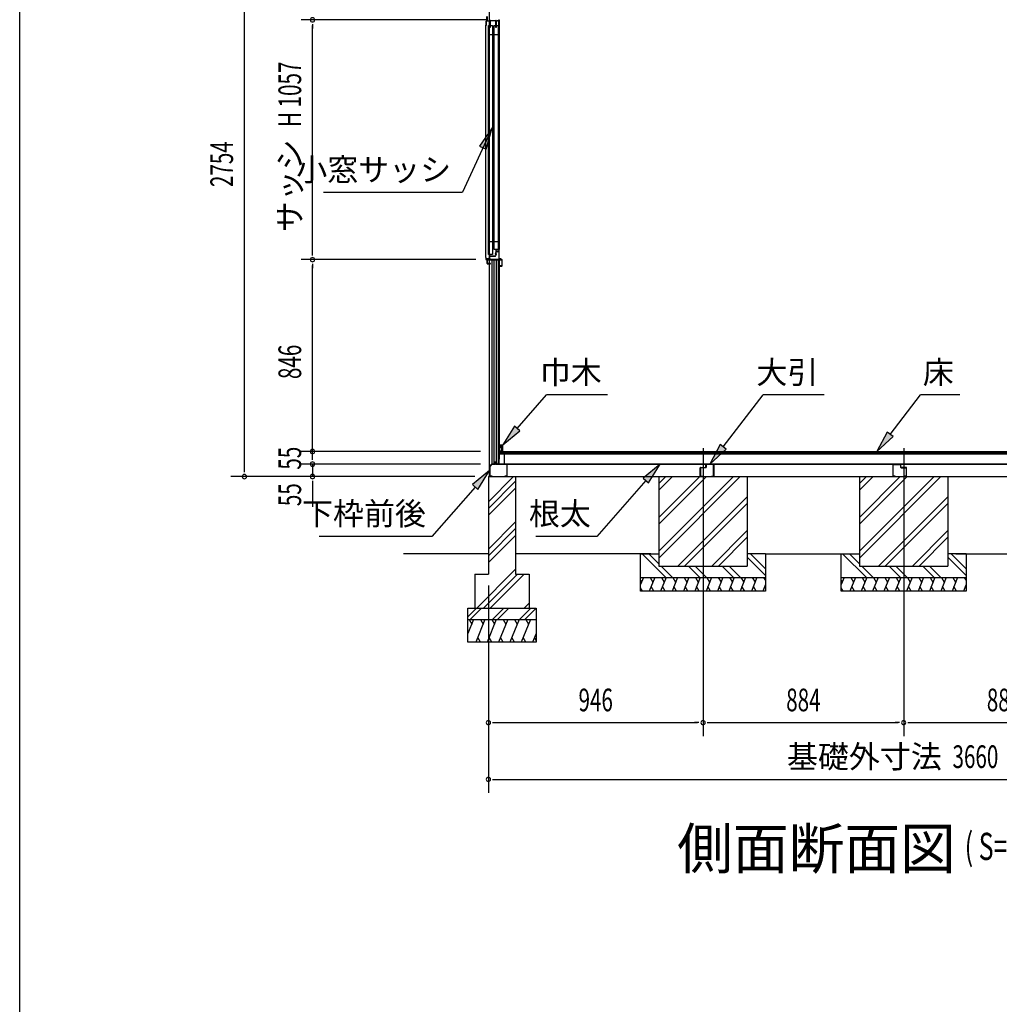
# Model space of a CAD drawing. Extents: x 543 to 20478, y 144 to 14052.
# Drawn here: x 543 to 4859, y 7285 to 11625 of the extents above; entities that cross this region are included whole.
import ezdxf
from ezdxf.enums import TextEntityAlignment as Align

# ---------------------------------------------------------------- set-up
doc = ezdxf.new("R2010")
doc.units = 0
doc.header["$LTSCALE"] = 50
doc.header["$MEASUREMENT"] = 0
doc.linetypes.add('1PL-L', pattern=[56, 50, -2, 2, -2])
for name, color, linetype in [('002', 4, 'CONTINUOUS'), ('026', 3, 'CONTINUOUS'), ('1PL-L1', 6, '1PL-L'), ('418', 4, 'CONTINUOUS'), ('606', 6, 'CONTINUOUS'), ('DOA', 4, 'CONTINUOUS'), ('HATCH', 2, 'CONTINUOUS'), ('HIKIDASHI', 6, 'CONTINUOUS'), ('KISO_U', 6, 'CONTINUOUS'), ('SASHI', 1, 'CONTINUOUS'), ('SUNPOU', 4, 'CONTINUOUS'), ('U1', 3, 'CONTINUOUS'), ('U2', 4, 'CONTINUOUS'), ('U3', 6, 'CONTINUOUS'), ('WAKUSEN-01', 50, 'CONTINUOUS')]:
    doc.layers.add(name, color=color, linetype=linetype)
doc.styles.add('00', font='ROMANS', dxfattribs={"width": 0.666667, "bigfont": 'BIGFONT'})
doc.styles.add('01', font='ROMANS', dxfattribs={"height": 3, "bigfont": 'BIGFONT'})

msp = doc.modelspace()

# ---------------------------------------------------------------- linework, layer by layer
at = {"layer": '002'}
msp.add_line((2612.7, 9611.2), (2612.7, 12275.2), dxfattribs=at)
at = {"layer": '026'}
for p, q in [((2652.7, 9686.2), (2652.7, 9666.7)), ((2653.7, 9686.2), (2653.7, 9666.2)), ((2654.7, 9666.7), (2654.7, 9686.2)), ((2622.7, 9666.2), (2613.7, 9656.2)), ((2613.7, 9656.2), (2613.7, 9613.2)), ((2614.7, 9655.8), (2623.1, 9665.2)), ((2614.7, 9613.2), (2614.7, 9655.8)), ((2635.2, 9666.2), (2622.7, 9666.2)), ((2623.1, 9665.2), (2635.8, 9665.2)), ((2637.7, 9671.2), (2635.2, 9666.2)), ((2635.8, 9665.2), (2637.7, 9668.9)), ((2640.2, 9666.2), (2637.7, 9671.2)), ((2637.7, 9668.9), (2639.5, 9665.2)), ((2639.5, 9665.2), (2652.7, 9665.2)), ((2652.2, 9666.2), (2640.2, 9666.2)), ((2654.7, 9665.2), (2688.7, 9665.2)), ((2688.7, 9666.2), (2655.2, 9666.2)), ((2689.7, 9664.2), (2689.7, 9613.2)), ((6184.7, 9666.2), (2690.7, 9666.2)), ((2690.7, 9613.2), (2690.7, 9664.2)), ((2623.7, 9612.2), (2615.7, 9612.2)), ((2615.7, 9611.2), (2623.7, 9611.2)), ((2623.7, 9611.2), (2623.7, 9612.2)), ((2688.7, 9612.2), (2680.7, 9612.2)), ((2680.7, 9612.2), (2680.7, 9611.2)), ((2680.7, 9611.2), (2688.7, 9611.2)), ((2690.7, 9611.2), (6184.7, 9611.2))]:
    msp.add_line(p, q, dxfattribs=at)
for centre, radius, start, end in [((2653.7, 9686.2), 1, 0, 180), ((2652.2, 9666.7), 0.5, 270, 0), ((2652.7, 9666.2), 1, 270, 0), ((2654.7, 9666.2), 1, 180, 270), ((2655.2, 9666.7), 0.5, 180, 270), ((2688.7, 9664.2), 2, 0, 90), ((2688.7, 9664.2), 1, 0, 90), ((2615.7, 9613.2), 2, 180, 270), ((2615.7, 9613.2), 1, 180, 270), ((2688.7, 9613.2), 2, 270, 0), ((2688.7, 9613.2), 1, 270, 0)]:
    msp.add_arc(centre, radius, start, end, dxfattribs=at)
at = {"layer": '1PL-L1'}
for p, q in [((3553.7, 9735.8), (3553.7, 8466.5)), ((4437.7, 9735.8), (4437.7, 8466.5))]:
    msp.add_line(p, q, dxfattribs=at)
at = {"layer": '418'}
for p, q in [((2601.7, 10566.2), (2601.7, 10550.2)), ((2667.2, 10567.2), (2602.7, 10567.2)), ((2602.7, 10550.2), (2602.7, 10566.2)), ((2602.7, 10566.2), (2667.2, 10566.2)), ((2617.2, 10550.2), (2602.7, 10550.2)), ((2602.7, 10549.2), (2617.2, 10549.2)), ((2617.2, 10549.2), (2617.2, 10550.2)), ((2667.2, 10566.2), (2667.2, 10540.2)), ((2668.2, 10540.2), (2668.2, 10566.2)), ((2667.2, 10540.2), (2655.2, 10540.2)), ((2655.2, 10540.2), (2655.2, 10539.2)), ((2655.2, 10539.2), (2667.2, 10539.2))]:
    msp.add_line(p, q, dxfattribs=at)
for centre, start, end in [((2602.7, 10566.2), 90, 180), ((2602.7, 10550.2), 180, 270), ((2667.2, 10566.2), 360, 90), ((2667.2, 10540.2), 270, 0)]:
    msp.add_arc(centre, 1, start, end, dxfattribs=at)
at = {"layer": '606'}
for p, q in [((3541.2, 9613.2), (3541.2, 9649.2)), ((3542.4, 9649.2), (3542.4, 9613.2)), ((3543.2, 9651.2), (3565.4, 9651.2)), ((3565.4, 9650), (3543.2, 9650)), ((3566.2, 9652), (3566.2, 9664.2)), ((3567.4, 9664.2), (3567.4, 9652)), ((3568.2, 9666.2), (3599.2, 9666.2)), ((3599.2, 9665), (3568.2, 9665)), ((3600, 9613.2), (3600, 9664.2)), ((3601.2, 9664.2), (3601.2, 9613.2)), ((4390.2, 9664.2), (4390.2, 9613.2)), ((4391.4, 9613.2), (4391.4, 9664.2)), ((4423.2, 9666.2), (4392.2, 9666.2)), ((4392.2, 9665), (4423.2, 9665)), ((4424, 9664.2), (4424, 9652)), ((4425.2, 9652), (4425.2, 9664.2)), ((4448.2, 9651.2), (4426, 9651.2)), ((4426, 9650), (4448.2, 9650)), ((4449, 9649.2), (4449, 9613.2)), ((4450.2, 9613.2), (4450.2, 9649.2)), ((3543.2, 9612.4), (3551.2, 9612.4)), ((3551.2, 9611.2), (3543.2, 9611.2)), ((3551.2, 9612.4), (3551.2, 9611.2)), ((3591.2, 9612.4), (3599.2, 9612.4)), ((3591.2, 9611.2), (3591.2, 9612.4)), ((3599.2, 9611.2), (3591.2, 9611.2)), ((4400.2, 9612.4), (4392.2, 9612.4)), ((4392.2, 9611.2), (4400.2, 9611.2)), ((4400.2, 9611.2), (4400.2, 9612.4)), ((4440.2, 9612.4), (4440.2, 9611.2)), ((4448.2, 9612.4), (4440.2, 9612.4)), ((4440.2, 9611.2), (4448.2, 9611.2))]:
    msp.add_line(p, q, dxfattribs=at)
for centre, radius, start, end in [((3543.2, 9649.2), 2, 90, 180), ((3543.2, 9649.2), 0.8, 90, 180), ((3565.4, 9652), 2, 270, 0), ((3565.4, 9652), 0.8, 270, 0), ((3568.2, 9664.2), 2, 90, 180), ((3568.2, 9664.2), 0.8, 90, 180), ((3599.2, 9664.2), 2, 0, 90), ((3599.2, 9664.2), 0.8, 0, 90), ((4392.2, 9664.2), 2, 90, 180), ((4392.2, 9664.2), 0.8, 90, 180), ((4423.2, 9664.2), 2, 0, 90), ((4423.2, 9664.2), 0.8, 0, 90), ((4426, 9652), 2, 180, 270), ((4426, 9652), 0.8, 180, 270), ((4448.2, 9649.2), 2, 0, 90), ((4448.2, 9649.2), 0.8, 0, 90), ((3543.2, 9613.2), 2, 180, 270), ((3543.2, 9613.2), 0.8, 180, 270), ((3599.2, 9613.2), 0.8, 270, 0), ((3599.2, 9613.2), 2, 270, 0), ((4392.2, 9613.2), 2, 180, 270), ((4392.2, 9613.2), 0.8, 180, 270), ((4448.2, 9613.2), 0.8, 270, 0), ((4448.2, 9613.2), 2, 270, 0)]:
    msp.add_arc(centre, radius, start, end, dxfattribs=at)
at = {"layer": 'DOA'}
for p, q in [((2608.3, 10590.1), (2608.3, 11599.2)), ((2608.3, 11599.2), (2626.3, 11599.2)), ((2626.3, 11599.2), (2626.3, 10590.1)), ((2633.3, 10612.2), (2633.3, 11599.2)), ((2633.3, 11599.2), (2651.3, 11599.2)), ((2651.3, 11599.2), (2651.3, 10612.2)), ((2608.3, 11559.2), (2626.3, 11559.2)), ((2633.3, 11559.2), (2651.3, 11559.2)), ((2608.3, 10647.7), (2626.3, 10647.7)), ((2633.3, 10647.7), (2651.3, 10647.7)), ((2626.3, 10590.1), (2608.3, 10590.1)), ((2651.3, 10612.2), (2633.3, 10612.2))]:
    msp.add_line(p, q, dxfattribs=at)
at = {"layer": 'HATCH'}
for p, q in [((3291, 9166.2), (3278.7, 9135.6)), ((3341, 9166.2), (3316.8, 9106.2)), ((3320.7, 9166.2), (3332.7, 9145.5)), ((3391, 9166.2), (3366.8, 9106.2)), ((3370.7, 9166.2), (3382.7, 9145.5)), ((3441, 9166.2), (3416.8, 9106.2)), ((3420.7, 9166.2), (3432.7, 9145.5)), ((3491, 9166.2), (3466.8, 9106.2)), ((3470.7, 9166.2), (3482.7, 9145.5)), ((3541, 9166.2), (3516.8, 9106.2)), ((3520.7, 9166.2), (3532.7, 9145.5)), ((3591, 9166.2), (3566.8, 9106.2)), ((3570.7, 9166.2), (3582.7, 9145.5)), ((3641, 9166.2), (3616.8, 9106.2)), ((3620.7, 9166.2), (3632.7, 9145.5)), ((3691, 9166.2), (3666.8, 9106.2)), ((3670.7, 9166.2), (3682.7, 9145.5)), ((3741, 9166.2), (3716.8, 9106.2)), ((3720.7, 9166.2), (3732.7, 9145.5)), ((3791, 9166.2), (3766.8, 9106.2)), ((3770.7, 9166.2), (3782.7, 9145.5)), ((3820.7, 9166.2), (3828.7, 9152.4)), ((4175, 9166.2), (4162.7, 9135.6)), ((4225, 9166.2), (4200.8, 9106.2)), ((4204.7, 9166.2), (4216.7, 9145.5)), ((4275, 9166.2), (4250.8, 9106.2)), ((4254.7, 9166.2), (4266.7, 9145.5)), ((4325, 9166.2), (4300.8, 9106.2)), ((4304.7, 9166.2), (4316.7, 9145.5)), ((4375, 9166.2), (4350.8, 9106.2)), ((4354.7, 9166.2), (4366.7, 9145.5)), ((4425, 9166.2), (4400.8, 9106.2)), ((4404.7, 9166.2), (4416.7, 9145.5)), ((4475, 9166.2), (4450.8, 9106.2)), ((4454.7, 9166.2), (4466.7, 9145.5)), ((4525, 9166.2), (4500.8, 9106.2)), ((4504.7, 9166.2), (4516.7, 9145.5)), ((4575, 9166.2), (4550.8, 9106.2)), ((4554.7, 9166.2), (4566.7, 9145.5)), ((4625, 9166.2), (4600.8, 9106.2)), ((4604.7, 9166.2), (4616.7, 9145.5)), ((4675, 9166.2), (4650.8, 9106.2)), ((4654.7, 9166.2), (4666.7, 9145.5)), ((4704.7, 9166.2), (4712.7, 9152.4)), ((3278.7, 9152.4), (3282.7, 9145.5)), ((3287.1, 9106.2), (3278.7, 9120.9)), ((3337.1, 9106.2), (3325.2, 9126.9)), ((3387.1, 9106.2), (3375.2, 9126.9)), ((3437.1, 9106.2), (3425.2, 9126.9)), ((3487.1, 9106.2), (3475.2, 9126.9)), ((3537.1, 9106.2), (3525.2, 9126.9)), ((3587.1, 9106.2), (3575.2, 9126.9)), ((3637.1, 9106.2), (3625.2, 9126.9)), ((3687.1, 9106.2), (3675.2, 9126.9)), ((3737.1, 9106.2), (3725.2, 9126.9)), ((3787.1, 9106.2), (3775.2, 9126.9)), ((3828.7, 9135.6), (3816.8, 9106.2)), ((3828.7, 9120.9), (3825.2, 9126.9)), ((4162.7, 9152.4), (4166.7, 9145.5)), ((4171.1, 9106.2), (4162.7, 9120.9)), ((4221.1, 9106.2), (4209.2, 9126.9)), ((4271.1, 9106.2), (4259.2, 9126.9)), ((4321.1, 9106.2), (4309.2, 9126.9)), ((4371.1, 9106.2), (4359.2, 9126.9)), ((4421.1, 9106.2), (4409.2, 9126.9)), ((4471.1, 9106.2), (4459.2, 9126.9)), ((4521.1, 9106.2), (4509.2, 9126.9)), ((4571.1, 9106.2), (4559.2, 9126.9)), ((4621.1, 9106.2), (4609.2, 9126.9)), ((4671.1, 9106.2), (4659.2, 9126.9)), ((4712.7, 9135.6), (4700.8, 9106.2)), ((4712.7, 9120.9), (4709.2, 9126.9)), ((2542.7, 8981.2), (2517.7, 8919.3)), ((2522.3, 8981.2), (2534.3, 8960.5)), ((2592.7, 8981.2), (2552.3, 8881.2)), ((2572.3, 8981.2), (2584.3, 8960.5)), ((2642.7, 8981.2), (2602.3, 8881.2)), ((2622.3, 8981.2), (2634.3, 8960.5)), ((2692.7, 8981.2), (2652.3, 8881.2)), ((2672.3, 8981.2), (2684.3, 8960.5)), ((2742.7, 8981.2), (2702.3, 8881.2)), ((2722.3, 8981.2), (2734.3, 8960.5)), ((2792.7, 8981.2), (2752.3, 8881.2)), ((2772.3, 8981.2), (2784.3, 8960.5)), ((2572.6, 8881.2), (2560.7, 8901.9)), ((2622.6, 8881.2), (2610.7, 8901.9)), ((2672.6, 8881.2), (2660.7, 8901.9)), ((2722.6, 8881.2), (2710.7, 8901.9)), ((2772.6, 8881.2), (2760.7, 8901.9)), ((2817.7, 8919.3), (2802.3, 8881.2)), ((2817.7, 8889.8), (2810.7, 8901.9))]:
    msp.add_line(p, q, dxfattribs=at)
at = {"layer": 'HIKIDASHI'}
for p, q in [((2623.7, 11148.1), (2493.1, 10864.3)), ((2623.7, 11148.1), (2569, 11067.6)), ((2598.1, 11054.2), (2623.7, 11148.1)), ((2569, 11067.6), (2598.1, 11054.2)), ((1881.7, 10864.3), (2493.1, 10864.3)), ((2734.5, 9823.3), (2864, 9970.7)), ((3133.2, 9970.7), (2864, 9970.7)), ((3642.3, 9742.2), (3818.5, 9970.7)), ((4087.7, 9970.7), (3818.5, 9970.7)), ((4378.1, 9797.2), (4511.9, 9970.7)), ((4684.4, 9970.7), (4511.9, 9970.7)), ((2722.5, 9833.9), (2671.2, 9751.2)), ((2671.2, 9751.2), (2746.5, 9812.7)), ((2746.5, 9812.7), (2722.5, 9833.9)), ((4365.5, 9807), (4319.5, 9721.2)), ((4319.5, 9721.2), (4390.8, 9787.4)), ((4390.8, 9787.4), (4365.5, 9807)), ((3629.6, 9752), (3583.7, 9666.2)), ((3583.7, 9666.2), (3655, 9732.4)), ((3655, 9732.4), (3629.6, 9752)), ((2612.7, 9637.2), (2537.3, 9575.6)), ((2561.3, 9554.5), (2612.7, 9637.2)), ((3365.2, 9666.2), (3289.9, 9604.6)), ((3313.9, 9583.5), (3365.2, 9666.2)), ((3301.9, 9594.1), (3085.5, 9347.7)), ((3289.9, 9604.6), (3313.9, 9583.5)), ((2549.3, 9565.1), (2358.4, 9347.7)), ((2537.3, 9575.6), (2561.3, 9554.5)), ((2358.4, 9347.7), (1862.8, 9347.7)), ((3085.5, 9347.7), (2816.2, 9347.7))]:
    msp.add_line(p, q, dxfattribs=at)
for points in [[(2598.1, 11054.2), (2569, 11067.6), (2623.7, 11148.1)], [(2722.5, 9833.9), (2746.5, 9812.7), (2671.2, 9751.2)], [(4365.5, 9807), (4390.8, 9787.4), (4319.5, 9721.2)], [(3629.6, 9752), (3655, 9732.4), (3583.7, 9666.2)], [(2561.3, 9554.5), (2537.3, 9575.6), (2612.7, 9637.2)], [(3313.9, 9583.5), (3289.9, 9604.6), (3365.2, 9666.2)]]:
    msp.add_solid(points, dxfattribs=at)
at = {"layer": 'KISO_U'}
for p, q in [((2607.7, 9500), (2718.8, 9611.2)), ((3358.7, 9281.8), (3688.1, 9611.2)), ((3358.7, 9252.1), (3717.8, 9611.2)), ((3358.7, 9431.1), (3538.7, 9611.2)), ((3358.7, 9401.4), (3568.4, 9611.2)), ((3358.7, 9550.7), (3419.1, 9611.2)), ((3358.7, 9580.4), (3389.4, 9611.2)), ((4242.7, 9401.4), (4452.4, 9611.2)), ((4242.7, 9281.8), (4572.1, 9611.2)), ((4242.7, 9431.1), (4422.7, 9611.2)), ((4242.7, 9252.1), (4601.8, 9611.2)), ((4242.7, 9550.7), (4303.1, 9611.2)), ((4242.7, 9580.4), (4273.4, 9611.2)), ((2607.7, 9470.3), (2727.7, 9590.3)), ((2607.7, 9440.6), (2727.7, 9560.6)), ((3442.4, 9216.2), (3748.7, 9522.4)), ((4326.4, 9216.2), (4632.7, 9522.4)), ((3472.1, 9216.2), (3748.7, 9492.7)), ((4356.1, 9216.2), (4632.7, 9492.7)), ((2607.7, 9291.3), (2727.7, 9411.3)), ((2607.7, 9261.6), (2727.7, 9381.6)), ((2607.7, 9231.9), (2727.7, 9351.9)), ((3591.8, 9216.2), (3748.7, 9373.1)), ((3621.5, 9216.2), (3748.7, 9343.4)), ((4475.8, 9216.2), (4632.7, 9373.1)), ((4505.5, 9216.2), (4632.7, 9343.4)), ((3389.7, 9166.2), (3284.7, 9271.2)), ((3358.7, 9226.9), (3314.4, 9271.2)), ((3828.7, 9175.2), (3748.7, 9255.2)), ((3828.7, 9204.9), (3762.4, 9271.2)), ((4273.7, 9166.2), (4168.7, 9271.2)), ((4242.7, 9226.9), (4198.4, 9271.2)), ((4712.7, 9175.2), (4632.7, 9255.2)), ((4712.7, 9204.9), (4646.4, 9271.2)), ((2556.3, 9031.2), (2727.7, 9202.5)), ((3419.4, 9166.2), (3369.4, 9216.2)), ((3539, 9166.2), (3489, 9216.2)), ((3568.7, 9166.2), (3518.7, 9216.2)), ((3688.4, 9166.2), (3638.4, 9216.2)), ((3718.1, 9166.2), (3668.1, 9216.2)), ((4303.4, 9166.2), (4253.4, 9216.2)), ((4423, 9166.2), (4373, 9216.2)), ((4452.7, 9166.2), (4402.7, 9216.2)), ((4572.4, 9166.2), (4522.4, 9216.2)), ((4602.1, 9166.2), (4552.1, 9216.2)), ((2586, 9031.2), (2736, 9181.2)), ((2615.7, 9031.2), (2765.7, 9181.2)), ((2517.7, 8993.5), (2555.4, 9031.2)), ((2528, 8981.2), (2578, 9031.2)), ((2625.4, 8981.2), (2675.4, 9031.2)), ((2648, 8981.2), (2698, 9031.2)), ((2745.4, 8981.2), (2795.4, 9031.2)), ((2765, 9031.2), (2787.7, 9053.8)), ((2768, 8981.2), (2817.7, 9030.8))]:
    msp.add_line(p, q, dxfattribs=at)
at = {"layer": 'SASHI'}
for p, q in [((2600.8, 11619.7), (2600.8, 11639.2)), ((2601.8, 11639.2), (2601.8, 11619.7)), ((2596.7, 10577.2), (2596.8, 11599.2)), ((2596.8, 11599.2), (2596.8, 11600.2)), ((2596.8, 11600.2), (2597.3, 11600.2)), ((2598.3, 11599.2), (2596.8, 11599.2)), ((2597.3, 11600.2), (2597.3, 11617.7)), ((2598.3, 11617.7), (2598.3, 11599.2)), ((2599.3, 11619.7), (2600.8, 11619.7)), ((2601.8, 11618.7), (2599.3, 11618.7)), ((2601.8, 11619.7), (2609.3, 11619.7)), ((2609.7, 11618.7), (2601.8, 11618.7)), ((2609.8, 11621.9), (2611.3, 11621.9)), ((2611.3, 11621.9), (2610.3, 11620.2)), ((2610.3, 11620.2), (2611.3, 11618.5)), ((2611.3, 11618.5), (2613.3, 11618.5)), ((2614.3, 11617.2), (2612.3, 11617.2)), ((2614.3, 11620.2), (2613.3, 11621.9)), ((2613.3, 11621.9), (2613.9, 11621.9)), ((2613.3, 11618.5), (2614.3, 11620.2)), ((2613.9, 11621.9), (2613.9, 11623.9)), ((2613.9, 11623.9), (2614.4, 11623.9)), ((2614.3, 11591.2), (2614.3, 11617.2)), ((2615.3, 11591.2), (2614.3, 11591.2)), ((2614.4, 11623.9), (2614.4, 11621.9)), ((2614.4, 11621.9), (2614.7, 11621.9)), ((2615.1, 11621.2), (2640.9, 11621.2)), ((2640.8, 11620.2), (2615.3, 11620.2)), ((2615.3, 11620.2), (2615.3, 11591.2)), ((2640.8, 11591.2), (2640.8, 11620.2)), ((2641.8, 11591.2), (2640.8, 11591.2)), ((2641.3, 11621.9), (2642.7, 11621.9)), ((2642.7, 11621.9), (2641.7, 11620.2)), ((2641.7, 11620.2), (2642.7, 11618.5)), ((2643.8, 11617.2), (2641.8, 11617.2)), ((2641.8, 11617.2), (2641.8, 11591.2)), ((2642.7, 11618.5), (2644.7, 11618.5)), ((2645.7, 11620.2), (2644.7, 11621.9)), ((2644.7, 11621.9), (2646.2, 11621.9)), ((2644.7, 11618.5), (2645.7, 11620.2)), ((2646.6, 11621.2), (2653.8, 11621.2)), ((2653.8, 11620.2), (2646.8, 11620.2)), ((2653.3, 11595.2), (2653.3, 11596.2)), ((2653.3, 11596.2), (2653.8, 11596.2)), ((2654.8, 11595.2), (2653.3, 11595.2)), ((2653.8, 11621.2), (2653.8, 11624.2)), ((2653.8, 11624.2), (2654.8, 11624.2)), ((2653.8, 11596.2), (2653.8, 11620.2)), ((2654.8, 11624.2), (2654.8, 11595.2)), ((2654.8, 11595.2), (2654.8, 10612.2)), ((2638.3, 10593.2), (2638.3, 10591.2)), ((2638.3, 10591.2), (2639.3, 10591.2)), ((2639.8, 10594.2), (2639.3, 10594.2)), ((2639.3, 10593.2), (2641.3, 10593.2)), ((2639.3, 10591.2), (2639.3, 10593.2)), ((2639.8, 10610.7), (2639.8, 10594.2)), ((2640.8, 10601.8), (2642.2, 10603.2)), ((2641.3, 10599.8), (2640.8, 10601.8)), ((2640.8, 10594.2), (2640.8, 10598.9)), ((2641.3, 10594.2), (2640.8, 10594.2)), ((2641.3, 10604.2), (2641.3, 10610.1)), ((2641.3, 10610.1), (2642.2, 10610.1)), ((2653.8, 10604.7), (2641.3, 10604.2)), ((2643.2, 10599.3), (2641.3, 10599.8)), ((2641.3, 10593.2), (2641.3, 10589.4)), ((2642.1, 10598.3), (2643.2, 10599.3)), ((2642.2, 10603.2), (2644.1, 10602.7)), ((2642.3, 10589.2), (2642.3, 10593.2)), ((2642.7, 10610.5), (2642.8, 10610.7)), ((2644.1, 10602.7), (2644.6, 10600.7)), ((2644.6, 10600.7), (2645.7, 10601.8)), ((2644.9, 10603.3), (2653.8, 10603.7)), ((2653.3, 10612.2), (2653.3, 10611.2)), ((2654.8, 10612.2), (2653.3, 10612.2)), ((2653.3, 10611.2), (2653.8, 10611.2)), ((2653.8, 10611.2), (2653.8, 10604.7)), ((2653.8, 10603.7), (2653.8, 10567.2)), ((2654.8, 10570.2), (2654.8, 10612.2)), ((2596.7, 10577.2), (2596.7, 10567.2)), ((2597.7, 10577.2), (2596.7, 10577.2)), ((2596.7, 10567.2), (2597.7, 10567.2)), ((2597.7, 10572.7), (2597.7, 10577.2)), ((2597.7, 10572.7), (2609.7, 10573.2)), ((2597.7, 10571.7), (2600.7, 10571.8)), ((2597.7, 10567.2), (2597.7, 10571.7)), ((2600.7, 10571.8), (2600.7, 10552.2)), ((2600.7, 10552.2), (2601.7, 10552.2)), ((2601.7, 10571.8), (2609.5, 10572.2)), ((2601.7, 10552.2), (2601.7, 10571.8)), ((2610.5, 10571.7), (2611.2, 10573.6)), ((2611.9, 10570.2), (2610.5, 10571.7)), ((2611.2, 10573.6), (2613.2, 10574)), ((2613.8, 10570.6), (2611.9, 10570.2)), ((2612.3, 10569.2), (2612.3, 10567.2)), ((2612.3, 10567.2), (2612.8, 10567.2)), ((2612.8, 10567.2), (2612.8, 10569.2)), ((2613.2, 10588.6), (2613.2, 10575.1)), ((2613.2, 10574), (2614.5, 10572.5)), ((2613.4, 10569.3), (2613.8, 10570.6)), ((2614.2, 10581.1), (2639.3, 10583.2)), ((2614.2, 10574.7), (2614.2, 10581.1)), ((2614.5, 10572.5), (2615, 10573.9)), ((2614.7, 10588), (2615.6, 10588)), ((2614.7, 10582.2), (2614.7, 10588)), ((2638.6, 10584.1), (2614.7, 10582.2)), ((2616.1, 10588.4), (2616.2, 10588.6)), ((2641.3, 10589.4), (2638.6, 10584.1)), ((2639.3, 10583.2), (2642.3, 10589.2)), ((2653.8, 10567.2), (2654.8, 10567.2)), ((2662.8, 10570.2), (2654.8, 10570.2)), ((2654.8, 10569.2), (2662.8, 10569.2)), ((2654.8, 10567.2), (2654.8, 10569.2)), ((2663.8, 10568.2), (2663.8, 10567.2)), ((2663.8, 10567.2), (2664.8, 10567.2)), ((2664.8, 10567.2), (2664.8, 10568.2))]:
    msp.add_line(p, q, dxfattribs=at)
for centre, radius, start, end in [((2599.3, 11617.7), 2, 90, 180), ((2599.3, 11617.7), 1, 90, 180), ((2612.3, 11620.2), 3, 143.9888, 189.5941), ((2612.3, 11620.2), 3, 210, 270), ((2612.3, 11620.2), 3, 19.4712, 36.0112), ((2643.8, 11620.2), 3, 143.9888, 160.5288), ((2643.8, 11620.2), 3, 270, 0), ((2643.8, 11620.2), 3, 19.4712, 36.0112), ((2614.7, 10588.6), 1.5, 359.6327, 180), ((2639.3, 10593.2), 1, 90, 180), ((2641.3, 10610.7), 1.5, 359.6327, 180), ((2642.8, 10601.2), 3, 228.1897, 257.7209), ((2641.3, 10593.2), 1, 0, 90), ((2642.2, 10610.6), 0.5, 270, 348.0353), ((2642.8, 10601.2), 3, 12.2791, 45.5932), ((2612.5, 10572.2), 3, 180, 266.2017), ((2612.5, 10572.2), 3, 77.3234, 160.3658), ((2612.5, 10572.2), 3, 275.7635, 286.8096), ((2612.5, 10572.2), 3, 34.7873, 56.4419), ((2615.6, 10588.5), 0.5, 270, 348.0353), ((2662.8, 10568.2), 2, 0, 90), ((2662.8, 10568.2), 1, 0, 90)]:
    msp.add_arc(centre, radius, start, end, dxfattribs=at)
at = {"layer": 'SUNPOU'}
for p, q in [((1532.7, 9636.2), (1532.7, 12340.2)), ((2603.8, 11624.2), (1782.7, 11624.2)), ((1832.7, 11605.4), (1832.7, 11586.7)), ((1832.7, 10592.2), (1832.7, 11599.2)), ((1832.7, 10585.9), (1832.7, 10604.7)), ((2552.7, 10567.2), (1782.7, 10567.2)), ((2552.7, 10567.2), (1782.7, 10567.2)), ((1832.7, 10548.4), (1832.7, 10529.7)), ((1832.7, 9691.2), (1832.7, 10542.2)), ((2572.7, 9721.2), (1782.7, 9721.2)), ((1832.7, 9691.2), (1832.7, 9716.2)), ((1832.7, 9684.9), (1832.7, 9703.7)), ((1832.7, 9684.9), (1832.7, 9703.7)), ((1532.7, 9629.9), (1532.7, 9648.7)), ((2572.7, 9666.2), (1782.7, 9666.2)), ((1832.7, 9666.2), (1832.7, 9611.2)), ((2547.7, 9611.2), (1472.7, 9611.2)), ((1832.7, 9592.4), (1832.7, 9573.7)), ((1832.7, 9586.2), (1832.7, 9561.2)), ((1832.7, 9561.2), (1832.7, 9477.3)), ((2607.7, 9131.2), (2607.7, 8216.5)), ((3553.7, 9046.2), (3553.7, 8466.5)), ((3553.7, 9046.2), (3553.7, 8466.5)), ((4437.7, 9046.2), (4437.7, 8466.5)), ((4437.7, 9046.2), (4437.7, 8466.5)), ((2626.4, 8526.5), (2645.2, 8526.5)), ((2632.7, 8526.5), (3528.7, 8526.5)), ((3534.9, 8526.5), (3516.2, 8526.5)), ((3572.4, 8526.5), (3591.2, 8526.5)), ((3578.7, 8526.5), (4412.7, 8526.5)), ((4418.9, 8526.5), (4400.2, 8526.5)), ((4456.4, 8526.5), (4475.2, 8526.5)), ((4462.7, 8526.5), (5296.7, 8526.5)), ((2626.4, 8276.5), (2645.2, 8276.5)), ((2632.7, 8276.5), (6242.7, 8276.5))]:
    msp.add_line(p, q, dxfattribs=at)
for centre, radius, start, end in [((1832.7, 11624.2), 9.38, 90, 270), ((1832.7, 11624.2), 9.38, 270, 90), ((1832.7, 10567.2), 9.38, 90, 270), ((1832.7, 10567.2), 9.38, 90, 270), ((1832.7, 10567.2), 9.38, 270, 90), ((1832.7, 10567.2), 9.38, 270, 90), ((1832.7, 9721.2), 9.38, 90, 270), ((1832.7, 9721.2), 9.38, 270, 90), ((1832.7, 9666.2), 9.38, 90, 270), ((1832.7, 9666.2), 9.38, 90, 270), ((1832.7, 9666.2), 9.38, 270, 90), ((1832.7, 9666.2), 9.38, 270, 90), ((1532.7, 9611.2), 9.38, 90, 270), ((1532.7, 9611.2), 9.38, 270, 90), ((1832.7, 9611.2), 9.38, 90, 270), ((1832.7, 9611.2), 9.38, 270, 90), ((2607.7, 8526.5), 9.37, 0, 180), ((2607.7, 8526.5), 9.37, 180, 0), ((3553.7, 8526.5), 9.38, 0, 180), ((3553.7, 8526.5), 9.38, 0, 180), ((3553.7, 8526.5), 9.38, 180, 0), ((3553.7, 8526.5), 9.38, 180, 0), ((4437.7, 8526.5), 9.38, 0, 180), ((4437.7, 8526.5), 9.38, 0, 180), ((4437.7, 8526.5), 9.38, 180, 0), ((4437.7, 8526.5), 9.38, 180, 0), ((2607.7, 8276.5), 9.37, 0, 180), ((2607.7, 8276.5), 9.37, 180, 0)]:
    msp.add_arc(centre, radius, start, end, dxfattribs=at)
at = {"layer": 'U1'}
for p, q in [((2623.2, 10566.2), (2623.2, 9666.2)), ((2623.2, 10566.2), (2655.2, 10566.2)), ((2623.4, 10566.2), (2623.4, 9666.2)), ((2632.7, 9666.2), (2632.7, 10566.2)), ((2641.7, 10566.2), (2641.7, 9674.2)), ((2652.7, 9666.2), (2652.7, 10566.2)), ((2655.2, 10566.2), (2655.2, 9687.7)), ((2655.2, 9737.7), (2655.2, 9750.2)), ((2656.2, 9751.2), (2669.2, 9751.2)), ((2665.2, 9746.2), (2658.2, 9746.2)), ((2658.2, 9746.2), (2658.2, 9737.7)), ((2663.2, 9722.2), (2663.2, 9726.2)), ((2663.2, 9726.2), (2665.2, 9726.2)), ((2665.2, 9726.2), (2665.2, 9746.2)), ((2670.2, 9750.2), (2670.2, 9722.2)), ((2655.2, 9687.7), (2652.7, 9687.7)), ((2669.2, 9721.2), (2664.2, 9721.2)), ((2632.7, 9666.2), (2623.2, 9666.2)), ((2641.7, 9674.2), (2632.7, 9674.2)), ((2641.7, 9674.2), (2647, 9666.2)), ((2652.7, 9666.2), (2647, 9666.2)), ((2607.7, 9611.2), (2707.7, 9611.2)), ((2607.7, 9611.2), (2607.7, 9181.2)), ((2727.7, 9611.2), (2727.7, 9181.2)), ((3358.7, 9611.2), (3748.7, 9611.2)), ((3358.7, 9611.2), (3358.7, 9216.2)), ((3748.7, 9611.2), (3748.7, 9216.2)), ((4242.7, 9611.2), (4632.7, 9611.2)), ((4242.7, 9611.2), (4242.7, 9216.2)), ((4632.7, 9611.2), (4632.7, 9216.2)), ((3278.7, 9106.2), (3278.7, 9271.2)), ((3278.7, 9271.2), (3358.7, 9271.2)), ((3828.7, 9271.2), (3748.7, 9271.2)), ((3828.7, 9271.2), (3828.7, 9106.2)), ((4162.7, 9106.2), (4162.7, 9271.2)), ((4162.7, 9271.2), (4242.7, 9271.2)), ((4712.7, 9271.2), (4632.7, 9271.2)), ((4712.7, 9271.2), (4712.7, 9106.2)), ((3358.7, 9216.2), (3748.7, 9216.2)), ((4242.7, 9216.2), (4632.7, 9216.2)), ((2547.7, 9181.2), (2607.7, 9181.2)), ((2547.7, 9181.2), (2547.7, 9031.2)), ((2727.7, 9181.2), (2787.7, 9181.2)), ((2787.7, 9181.2), (2787.7, 9031.2)), ((3278.7, 9166.2), (3828.7, 9166.2)), ((4162.7, 9166.2), (4712.7, 9166.2)), ((3828.7, 9106.2), (3278.7, 9106.2)), ((4712.7, 9106.2), (4162.7, 9106.2)), ((2517.7, 9031.2), (2817.7, 9031.2)), ((2517.7, 8881.2), (2517.7, 9031.2)), ((2817.7, 9031.2), (2817.7, 8881.2)), ((2517.7, 8981.2), (2817.7, 8981.2)), ((2817.7, 8881.2), (2517.7, 8881.2))]:
    msp.add_line(p, q, dxfattribs=at)
for centre, radius, start, end in [((2656.2, 9750.2), 1, 90, 180), ((2656.7, 9737.7), 1.5, 180, 270), ((2656.7, 9737.7), 1.5, 270, 360), ((2664.2, 9722.2), 1, 180, 270), ((2669.2, 9750.2), 1, 0, 90), ((2669.2, 9722.2), 1, 270, 360)]:
    msp.add_arc(centre, radius, start, end, dxfattribs=at)
at = {"layer": 'U2'}
for p, q in [((6205.7, 9709.2), (2676.8, 9709.2)), ((2676.8, 9709.2), (2676.8, 9666.2)), ((2676.8, 9666.2), (6205.7, 9666.2))]:
    msp.add_line(p, q, dxfattribs=at)
at = {"layer": 'U3'}
for p, q in [((2655.2, 9709.2), (2655.2, 9721.2)), ((2655.2, 9721.2), (6216.7, 9721.2)), ((6216.7, 9719.2), (2655.2, 9719.2)), ((6216.7, 9717.2), (2655.2, 9717.2)), ((6216.7, 9715.2), (2655.2, 9715.2)), ((6216.7, 9713.2), (2655.2, 9713.2)), ((6216.7, 9711.2), (2655.2, 9711.2)), ((6216.7, 9709.2), (2655.2, 9709.2)), ((2607.7, 9271.2), (2234.1, 9271.2)), ((3323.7, 9271.2), (2727.7, 9271.2)), ((3828.7, 9271.2), (4207.7, 9271.2)), ((4667.7, 9271.2), (5091.7, 9271.2))]:
    msp.add_line(p, q, dxfattribs=at)
at = {"layer": 'WAKUSEN-01'}
msp.add_line((542.5, 517.5), (542.5, 14052.5), dxfattribs=at)

# ---------------------------------------------------------------- texts
at = {"layer": 'HIKIDASHI', "style": '01'}
for s, p in [('小窓サッシ', (2443.5, 10964.3)), ('巾木', (3107.1, 10070.7)), ('大引', (4061.6, 10070.7)), ('床', (4658.3, 10070.7)), ('下枠前後', (2332.2, 9447.7)), ('根太', (3059.3, 9447.7))]:
    msp.add_text(s, height=100, dxfattribs=at).set_placement(p, align=Align.MIDDLE_RIGHT)
at = {"layer": 'SUNPOU', "style": '00', "width": 0.666667}
for s, p in [('H 1057', (1732.7, 11296.1)), ('2754', (1432.7, 10988.2)), ('846', (1732.7, 10116.7)), ('55', (1732.7, 9692.2)), ('55', (1732.7, 9531.3))]:
    msp.add_text(s, height=100, rotation=90, dxfattribs=at).set_placement(p, align=Align.MIDDLE_CENTER)
at = {"layer": 'SUNPOU', "style": '01'}
msp.add_text('サッシ', height=100, rotation=90, dxfattribs=at).set_placement((1732.7, 10892.8), align=Align.MIDDLE_CENTER)
at = {"layer": 'SUNPOU', "style": '00', "width": 0.666667}
for s, p in [('946', (3080.7, 8626.5)), ('884', (3995.7, 8626.5)), ('884', (4879.7, 8626.5)), ('3660', (4753.8, 8376.5))]:
    msp.add_text(s, height=100, dxfattribs=at).set_placement(p, align=Align.MIDDLE_CENTER)
at = {"layer": 'SUNPOU', "style": '01'}
msp.add_text('基礎外寸法', height=100, dxfattribs=at).set_placement((4264.4, 8376.5), align=Align.MIDDLE_CENTER)
msp.add_text('側面断面図', height=180, dxfattribs=at).set_placement((3439.4, 7881.5))
at = {"layer": 'SUNPOU', "style": '00', "width": 0.67}
msp.add_text('( S=  /    )', height=120, dxfattribs=at).set_placement((4706.7, 7921.1))

doc.saveas('drawing.dxf')
